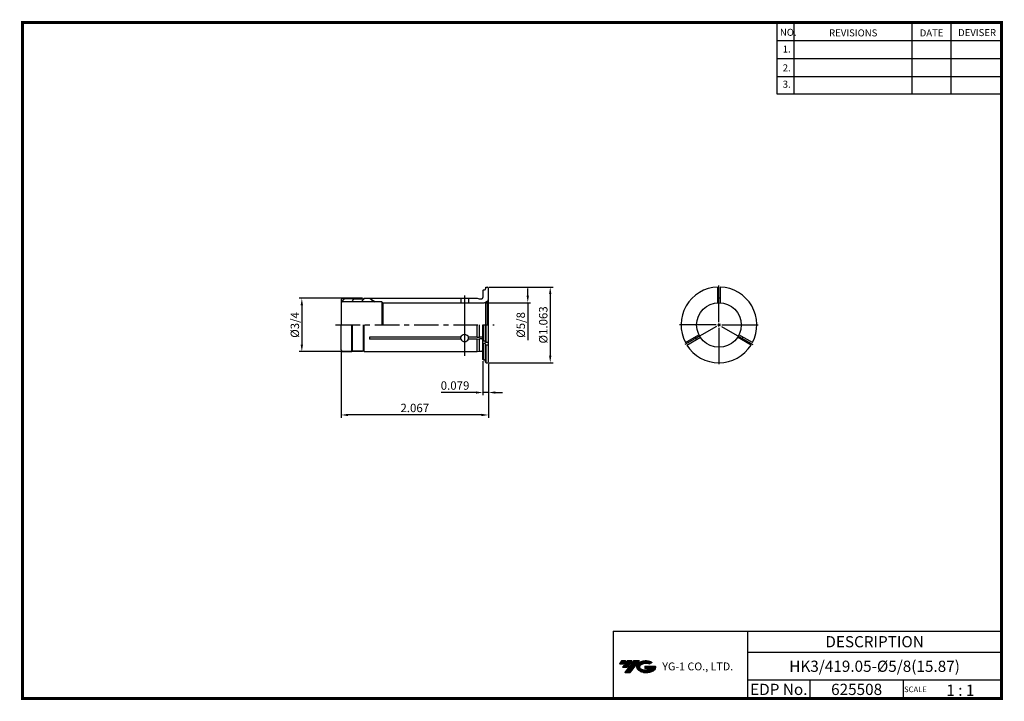
# Model space of a CAD drawing. Extents: x -364 to -14, y -3 to 240.
import ezdxf
from ezdxf.enums import TextEntityAlignment as Align

# ---------------------------------------------------------------- set-up
doc = ezdxf.new("R2010")
doc.units = 0
doc.header["$LTSCALE"] = 7
doc.header["$MEASUREMENT"] = 0
doc.linetypes.add('CENTER', pattern=[2, 1.25, -0.25, 0.25, -0.25])
doc.layers.get('0').update_dxf_attribs({"linetype": 'CONTINUOUS'})
doc.layers.get('DEFPOINTS').update_dxf_attribs({"linetype": 'CONTINUOUS'})
doc.layers.add('가는선', color=1, linetype='CONTINUOUS')
doc.styles.get("Standard").update_dxf_attribs({"font": 'ISOCP', "height": 3, "bigfont": 'WHGTXT.SHX'})
doc.dimstyles.new('ISO-25$0', dxfattribs={"dimtxt": 3, "dimasz": 2.5, "dimexe": 1.25, "dimexo": 0.625, "dimtad": 1, "dimlfac": 25.4, "dimdsep": 46, "dimtxsty": 'STANDARD', "dimcen": 2.5, "dimclrd": 2, "dimclre": 2, "dimclrt": 3, "dimadec": 0, "dimazin": 0, "dimtfac": 1, "dimtmove": 0, "dimatfit": 3, "dimfxl": 1, "dimtvp": 1, "dimtolj": 1, "dimtzin": 0, "dimarcsym": 0})

# ---------------------------------------------------------------- blocks, each defined once
blk = doc.blocks.new('*D585')
at = {"color": 2, "linetype": 'ByBlock', "lineweight": -2}
for p, q in [((-197.22, 145.09), (-174.42, 145.09)), ((-175.42, 142.59), (-175.42, 120.59)), ((-197.22, 118.09), (-174.42, 118.09))]:
    blk.add_line(p, q, dxfattribs=at)
at = {"color": 2, "linetype": 'Continuous'}
for points in [[(-175.84, 142.59), (-175.01, 142.59), (-175.42, 145.09)], [(-175.84, 120.59), (-175.01, 120.59), (-175.42, 118.09)]]:
    blk.add_solid(points, dxfattribs=at)
at = {"layer": 'DEFPOINTS', "color": 0, "linetype": 'Continuous'}
for p in [(-197.82, 145.09), (-197.82, 118.09), (-175.42, 118.09)]:
    blk.add_point(p, dxfattribs=at)
at = {"color": 3, "linetype": 'Continuous', "insert": (-177.52, 131.59), "char_height": 3, "attachment_point": 5, "rotation": 90}
blk.add_mtext('%%c1.063', dxfattribs=at)
blk = doc.blocks.new('*D586')
at = {"color": 2, "linetype": 'Continuous', "lineweight": -2}
for p, q in [((-199.42, 118.69), (-199.42, 106.49)), ((-197.42, 117.89), (-197.42, 106.49)), ((-201.92, 107.49), (-214.24, 107.49)), ((-197.42, 107.49), (-199.42, 107.49)), ((-194.92, 107.49), (-192.42, 107.49))]:
    blk.add_line(p, q, dxfattribs=at)
at = {"color": 2, "linetype": 'Continuous'}
for points in [[(-201.92, 107.91), (-201.92, 107.08), (-199.42, 107.49)], [(-194.92, 107.91), (-194.92, 107.08), (-197.42, 107.49)]]:
    blk.add_solid(points, dxfattribs=at)
at = {"layer": 'DEFPOINTS', "color": 0, "linetype": 'Continuous'}
for p in [(-199.42, 119.29), (-197.42, 118.49), (-197.42, 107.49)]:
    blk.add_point(p, dxfattribs=at)
at = {"color": 3, "linetype": 'Continuous', "insert": (-209.33, 109.59), "char_height": 3, "attachment_point": 5}
blk.add_mtext('0.079', dxfattribs=at)
blk = doc.blocks.new('*D587')
at = {"color": 2, "linetype": 'Continuous', "lineweight": -2}
for p, q in [((-249.92, 122.06), (-249.92, 98.49)), ((-197.42, 117.89), (-197.42, 98.49)), ((-199.92, 99.49), (-247.42, 99.49))]:
    blk.add_line(p, q, dxfattribs=at)
at = {"color": 2, "linetype": 'Continuous'}
for points in [[(-247.42, 99.91), (-247.42, 99.08), (-249.92, 99.49)], [(-199.92, 99.91), (-199.92, 99.08), (-197.42, 99.49)]]:
    blk.add_solid(points, dxfattribs=at)
at = {"layer": 'DEFPOINTS', "color": 0, "linetype": 'Continuous'}
for p in [(-249.92, 122.66), (-197.42, 118.49), (-249.92, 99.49)]:
    blk.add_point(p, dxfattribs=at)
at = {"color": 3, "linetype": 'Continuous', "insert": (-223.67, 101.6), "char_height": 3, "attachment_point": 5}
blk.add_mtext('2.067', dxfattribs=at)
blk = doc.blocks.new('*D588')
at = {"color": 2, "linetype": 'Continuous', "lineweight": -2}
for p, q in [((-242.27, 141.11), (-264.92, 141.11)), ((-263.92, 138.61), (-263.92, 124.56)), ((-242.27, 122.06), (-264.92, 122.06))]:
    blk.add_line(p, q, dxfattribs=at)
at = {"color": 2, "linetype": 'Continuous'}
for points in [[(-264.34, 138.61), (-263.51, 138.61), (-263.92, 141.11)], [(-264.34, 124.56), (-263.51, 124.56), (-263.92, 122.06)]]:
    blk.add_solid(points, dxfattribs=at)
at = {"layer": 'DEFPOINTS', "color": 0, "linetype": 'Continuous'}
for p in [(-241.67, 141.11), (-263.92, 122.06), (-241.67, 122.06)]:
    blk.add_point(p, dxfattribs=at)
at = {"color": 3, "linetype": 'Continuous', "insert": (-266.02, 131.59), "char_height": 3, "attachment_point": 5, "rotation": 90}
blk.add_mtext('%%C3/4', dxfattribs=at)

msp = doc.modelspace()

# ---------------------------------------------------------------- hatches: boundary and pattern name
at = {"linetype": 'Continuous'}
h = msp.add_hatch(dxfattribs=at)
h.set_pattern_fill('ANSI31', color=2, scale=20, style=0)
h.set_pattern_definition([(45, (-404.7047, -4.4447), (-1.767767, 1.767767), [])])
h.paths.add_polyline_path([(-239.7616, 141.1112), (-241.6739, 141.1112), (-241.9239, 140.8612), (-245.9239, 140.8612), (-246.0739, 141.0112), (-249.4239, 141.0112, 0.41421356), (-249.9239, 140.5112), (-249.9239, 140.3362, 0.41421356), (-249.4239, 139.8362), (-237.76, 139.8362, -0.01582524)])
at = {"ltscale": 1.5}
h = msp.add_hatch(dxfattribs=at)
h.set_pattern_fill('ANSI31', color=1, scale=0.004786, style=0)
h.set_pattern_definition([(45, (-309.383006, 8.468263), (-0.0107456666, 0.0107456666), [])])
h.paths.add_polyline_path([(-144.0674, 10.9213, 0.51336814), (-143.9448, 8.3962, 0.29498795), (-138.5374, 8.3962, 0.30496754), (-137.8532, 9.9918), (-141.7197, 9.9918), (-141.7197, 9.0346), (-139.3531, 9.0346, -0.03709483), (-139.46, 8.9715, -0.23334536), (-143.0222, 8.9715, -0.59436328), (-143.0807, 10.4419, -0.22306422), (-140.0445, 10.7438), (-139.0872, 11.3639, 0.2995616)])
h.paths.add_polyline_path([(-148.8992, 7.5987), (-146.9847, 7.5987), (-143.6342, 11.9064), (-145.5488, 11.9064)])
h.paths.add_polyline_path([(-146.171, 11.9064), (-147.7984, 11.9064), (-149.6597, 9.5132), (-148.0324, 9.5132)])
h.paths.add_polyline_path([(-148.4206, 11.9064), (-149.8565, 11.9064), (-150.7872, 10.7098), (-149.3513, 10.7098)])

# ---------------------------------------------------------------- linework, layer by layer
at = {"color": 2}
for p, q in [((-94.6406, 239.407), (-94.6406, 214.0308)), ((-88.6406, 239.407), (-88.6406, 214.0308)), ((-46.6406, 239.407), (-46.6406, 214.0308)), ((-32.6406, 239.407), (-32.6406, 214.0308)), ((-205.9239, 142.1112), (-205.9239, 120.5862)), ((-153.0003, 22.407), (-153.0003, -1.593)), ((-153.0003, 22.407), (-14.6406, 22.407)), ((-105.0809, 22.407), (-105.0809, -1.593)), ((-14.6406, 22.407), (-14.6406, -1.593)), ((-105.0809, 14.907), (-14.6406, 14.907)), ((-14.6406, 4.907), (-105.0809, 4.907)), ((-82.8762, 4.907), (-82.8762, -1.593)), ((-49.6406, 4.907), (-49.6406, -1.593))]:
    msp.add_line(p, q, dxfattribs=at)
at = {"color": 2, "linetype": 'Continuous'}
for p, q in [((-94.6406, 233.007), (-14.6406, 233.007)), ((-94.6406, 226.607), (-14.6406, 226.607)), ((-94.6406, 220.207), (-14.6406, 220.207)), ((-94.6406, 214.0308), (-14.6406, 214.0308)), ((-183.4239, 142.0237), (-183.4239, 144.5237)), ((-115.321, 132.5862), (-115.321, 145.5862)), ((-198.3239, 139.5237), (-182.4239, 139.5237)), ((-183.4239, 139.5237), (-183.4239, 126.1487)), ((-116.321, 131.5862), (-129.321, 131.5862)), ((-116.187, 131.0862), (-127.4453, 124.5862)), ((-115.821, 131.5862), (-114.821, 131.5862)), ((-114.888, 131.8362), (-115.754, 131.3362)), ((-115.754, 131.8362), (-114.888, 131.3362)), ((-115.321, 131.0862), (-115.321, 132.0862)), ((-115.321, 130.5862), (-115.321, 117.5862)), ((-114.455, 131.0862), (-103.1966, 124.5862)), ((-114.321, 131.5862), (-101.321, 131.5862))]:
    msp.add_line(p, q, dxfattribs=at)
at = {"linetype": 'Continuous'}
for p, q in [((-199.2239, 144.0862), (-199.4239, 143.8862)), ((-199.4239, 143.8862), (-199.4239, 141.3112)), ((-199.2239, 144.0862), (-198.8239, 144.0862)), ((-198.4239, 144.8862), (-198.2239, 145.0862)), ((-198.4239, 144.8862), (-198.4239, 144.4862)), ((-198.2239, 145.0862), (-197.8239, 145.0862)), ((-197.4239, 131.5862), (-197.4239, 144.6862)), ((-115.821, 145.077), (-115.821, 139.508)), ((-114.821, 145.077), (-114.821, 139.508)), ((-249.9239, 140.5112), (-249.9239, 131.5862)), ((-246.0739, 141.0112), (-245.9239, 140.8612)), ((-241.9239, 140.8612), (-241.6739, 141.1112)), ((-241.6739, 141.1112), (-201.4239, 141.1112)), ((-201.4239, 141.1112), (-200.7284, 140.9249)), ((-200.6249, 140.9112), (-199.8239, 140.9112)), ((-235.4239, 139.8362), (-249.4239, 139.8362)), ((-235.4239, 139.8362), (-235.4239, 131.5862)), ((-235.4239, 139.8362), (-235.1114, 139.5237)), ((-235.1114, 139.5237), (-235.1114, 131.5862)), ((-197.8633, 139.9631), (-198.5357, 139.5749)), ((-198.5357, 139.5749), (-198.5357, 131.5862)), ((-197.8633, 139.9631), (-197.8633, 131.5862)), ((-249.9239, 122.6612), (-249.9239, 131.5862)), ((-246.0739, 122.1612), (-246.0739, 131.5862)), ((-245.9239, 122.3112), (-245.9239, 131.5862)), ((-241.9239, 122.3112), (-241.9239, 131.5862)), ((-241.6739, 122.0612), (-241.6739, 131.5862)), ((-201.4239, 127.1744), (-201.4239, 131.5862)), ((-200.6775, 127.2744), (-200.6775, 131.5862)), ((-199.4239, 119.2862), (-199.4239, 131.5862)), ((-199.2239, 125.7743), (-199.2239, 131.5862)), ((-198.4239, 125.3743), (-198.4239, 131.5862)), ((-198.2239, 125.2739), (-198.2239, 131.5862)), ((-197.4239, 118.4862), (-197.4239, 131.5862)), ((-207.3002, 127.1744), (-239.7616, 127.1744)), ((-239.7616, 127.1744), (-239.7616, 126.4815)), ((-207.3002, 126.4815), (-239.7616, 126.4815)), ((-207.3002, 126.4815), (-207.3002, 127.272)), ((-204.5476, 126.4815), (-204.5476, 127.272)), ((-201.4239, 127.1744), (-204.5476, 127.1744)), ((-201.4239, 126.4815), (-204.5476, 126.4815)), ((-201.4239, 127.1744), (-200.6775, 127.2744)), ((-201.4239, 126.4815), (-200.6775, 126.5816)), ((-201.4239, 122.0612), (-201.4239, 126.4815)), ((-199.8239, 127.2744), (-200.6775, 127.2744)), ((-200.6775, 122.2578), (-200.6775, 126.5816)), ((-199.8239, 126.5816), (-200.6775, 126.5816)), ((-127.2543, 125.2739), (-122.4314, 128.0584)), ((-126.7543, 124.4079), (-121.9314, 127.1924)), ((-103.8877, 124.4079), (-108.7106, 127.1924)), ((-103.3877, 125.2739), (-108.2106, 128.0584)), ((-199.2239, 125.7743), (-199.4239, 125.8743)), ((-199.2239, 124.9082), (-199.4239, 125.0083)), ((-198.8239, 125.7743), (-199.2239, 125.7743)), ((-199.2239, 119.0862), (-199.2239, 124.9082)), ((-198.8239, 124.9082), (-199.2239, 124.9082)), ((-198.4239, 125.374), (-198.4239, 125.3743)), ((-198.2239, 125.2739), (-198.4239, 125.374)), ((-198.4239, 118.2862), (-198.4239, 124.5082)), ((-198.2239, 124.4079), (-198.4239, 124.5079)), ((-197.4239, 125.2739), (-198.2239, 125.2739)), ((-198.2239, 118.0862), (-198.2239, 124.4079)), ((-197.4239, 124.4079), (-198.2239, 124.4079)), ((-246.0739, 122.1612), (-245.9239, 122.3112)), ((-243.9913, 122.3112), (-242.0854, 122.3112)), ((-241.9239, 122.3112), (-241.6739, 122.0612)), ((-241.6739, 122.0612), (-201.4239, 122.0612)), ((-201.4239, 122.0612), (-200.7284, 122.2476)), ((-200.6249, 122.2612), (-199.8239, 122.2612)), ((-199.2239, 119.0862), (-199.4239, 119.2862)), ((-199.2239, 119.0862), (-198.8239, 119.0862)), ((-198.4239, 118.2862), (-198.2239, 118.0862)), ((-198.2239, 118.0862), (-197.8239, 118.0862))]:
    msp.add_line(p, q, dxfattribs=at)
at = {"color": 0}
for p, q in [((-249.4239, 141.0112), (-246.0739, 141.0112)), ((-245.9239, 140.8612), (-241.9239, 140.8612)), ((-249.4239, 122.1612), (-246.0739, 122.1612)), ((-245.9239, 122.3112), (-241.9239, 122.3112))]:
    msp.add_line(p, q, dxfattribs=at)
for p, q in [((-207.3239, 141.1112), (-207.3239, 139.5237)), ((-204.5239, 141.1112), (-204.5239, 139.5237))]:
    msp.add_line(p, q)
at = {"color": 0, "linetype": 'ByBlock'}
msp.add_line((-235.1114, 139.5237), (-198.9239, 139.5237), dxfattribs=at)
at = {"color": 2, "linetype": 'CENTER'}
msp.add_line((-251.9239, 131.5862), (-195.4239, 131.5862), dxfattribs=at)
at = {"const_width": 1}
for points in [[(-363.9406, 239.407), (-14.1556, 239.407)], [(-363.4406, 238.907), (-363.4406, -2.093)], [(-14.6406, -1.593), (-14.6406, 239.907)], [(-363.9406, -1.593), (-14.1406, -1.593)]]:
    msp.add_lwpolyline(points, dxfattribs=at)
at = {"linetype": 'Continuous'}
msp.add_circle((-115.321, 131.5862), 7.9375, dxfattribs=at)
for centre, radius, start, end in [((-198.8239, 144.4862), 0.4, 270, 0), ((-197.8239, 144.6862), 0.4, 360, 90), ((-115.321, 131.5862), 13.5, 92.122551, 207.877449), ((-115.321, 131.5862), 13.5, 332.122551, 87.877449), ((-249.4239, 140.5112), 0.5, 90, 180), ((-249.4239, 140.3362), 0.5, 180, 270), ((-218.6239, 172.0862), 37.5, 235.690007, 239.335236), ((-200.6249, 141.3112), 0.4, 255, 270), ((-200.6249, 141.3112), 0.4, 255, 270), ((-199.8239, 141.3112), 0.4, 270, 0), ((-198.9239, 141.0237), 1.5, 315, 0), ((-115.321, 131.5862), 9.525, 86.990965, 93.009035), ((-198.9239, 141.0237), 1.5, 270, 285), ((-199.8239, 126.8744), 0.4, 360, 90), ((-199.8239, 126.1816), 0.4, 360, 90), ((-115.321, 131.5862), 9.525, 206.990965, 213.009035), ((-115.321, 131.5862), 9.525, 326.990965, 333.009035), ((-198.8239, 125.3743), 0.4, 0, 90), ((-198.8239, 124.5082), 0.4, 0, 90), ((-115.321, 131.5862), 13.5, 212.122551, 327.877449), ((-249.4239, 122.6612), 0.5, 180, 270), ((-200.6249, 121.8612), 0.4, 90, 105), ((-200.6249, 121.8612), 0.4, 90, 105), ((-199.8239, 121.8612), 0.4, 0, 90), ((-198.8239, 118.6862), 0.4, 360, 90), ((-197.8239, 118.4862), 0.4, 270, 360)]:
    msp.add_arc(centre, radius, start, end, dxfattribs=at)
for start_param, end_param in [(0.23924425, 2.9023484), (3.46179188, 5.96298608)]:
    msp.add_ellipse((-205.9239, 126.8768), major_axis=(1.45, 0), ratio=0.8660254, start_param=start_param, end_param=end_param, dxfattribs=at)
at = {"color": 2, "linetype": 'Continuous'}
msp.add_solid([(-183.8406, 142.0237), (-183.0073, 142.0237), (-183.4239, 139.5237)], dxfattribs=at)
at = {"layer": 'DEFPOINTS', "color": 0, "linetype": 'ByBlock'}
for p in [(-249.9239, 139.8362), (-249.9239, 139.8362), (-249.9239, 139.8362), (-249.9239, 139.8362), (-249.9239, 123.3362), (-197.4239, 118.5862)]:
    msp.add_point(p, dxfattribs=at)

# ---------------------------------------------------------------- texts
at = {"color": 7}
for s, height, p in [('NO.', 2.5, (-93.5936, 234.6571)), ('REVISIONS', 2.5, (-76.0642, 234.4471)), ('DATE', 2.5, (-43.7912, 234.4471)), ('DEVISER', 2.5, (-30.1018, 234.5521)), ('1.', 2.5, (-92.5801, 228.7018)), ('2.', 2.5, (-92.5801, 221.9926)), ('3.', 2.5, (-92.5801, 216.147)), ('SCALE', 2, (-49.3653, 0.6769)), ('1 : 1', 4, (-34.3038, -0.641))]:
    msp.add_text(s, height=height, dxfattribs=at).set_placement(p)
at = {"color": 7, "linetype": 'Continuous'}
msp.add_text('DESCRIPTION', height=4, dxfattribs=at).set_placement((-59.8607, 18.657), align=Align.MIDDLE_CENTER)
at = {"color": 3, "linetype": 'Continuous'}
msp.add_text('HK3/419.05-%%C5/8(15.87)', height=4, dxfattribs=at).set_placement((-59.8607, 9.907), align=Align.MIDDLE_CENTER)
at = {"color": 7}
for s, p in [('EDP No.', (-93.9785, 1.657)), ('625508', (-66.2584, 1.657))]:
    msp.add_text(s, height=4, dxfattribs=at).set_placement(p, align=Align.MIDDLE_CENTER)
at = {"color": 3, "linetype": 'Continuous', "insert": (-185.5239, 131.5862), "char_height": 3, "attachment_point": 5, "rotation": 90}
msp.add_mtext('%%C5/8', dxfattribs=at)
at = {"layer": '가는선', "color": 5, "insert": (-135.4953, 11.2472), "char_height": 2.329077, "width": 33.185033, "attachment_point": 1}
msp.add_mtext('{\\fGulim|b0|i0|c129|p50;\\H1.20219x;\\C0;YG-1 CO., LTD.\\Fisocp,whgtxt|c129;\\H0.83181x; }', dxfattribs=at)

# ---------------------------------------------------------------- dimensions: what is measured, and where the dimension line sits
at = {"linetype": 'Continuous'}
dim = msp.add_linear_dim(base=(-175.4239, 118.0862), p1=(-197.8239, 145.0862), p2=(-197.8239, 118.0862), angle=90, dimstyle='ISO-25$0', override={"dimexe": 1, "dimexo": 0.6, "dimgap": 0.6, "dimdec": 3, "dimlfac": 0.03937, "dimpost": '%%c<>', "dimcen": -1, "dimaunit": 1, "dimazin": 2, "dimtp": 0.1, "dimtm": 0.1, "dimtfac": 0.7, "dimtdec": 3, "dimtmove": 0, "dimatfit": 2, "dimtolj": 0, "dimtzin": 8, "dimarcsym": 1}, dxfattribs=at)
dim.commit()
dim.dimension.update_dxf_attribs({"geometry": '*D585', "text_midpoint": (-175.4239, 131.5862), "dimtype": 160})
dim = msp.add_linear_dim(base=(-263.9239, 122.0612), p1=(-241.6739, 141.1112), p2=(-241.6739, 122.0612), angle=90, text='%%C3/4', dimstyle='ISO-25$0', override={"dimexe": 1, "dimexo": 0.6, "dimgap": 0.6, "dimdec": 3, "dimlfac": 0.03937, "dimcen": -1, "dimaunit": 1, "dimtp": 0.1, "dimtm": 0.1, "dimtfac": 0.7, "dimtdec": 3, "dimatfit": 2, "dimtolj": 0, "dimtzin": 8}, dxfattribs=at)
dim.commit()
dim.dimension.update_dxf_attribs({"geometry": '*D588', "text_midpoint": (-266.0239, 131.5862)})
for base, p1, p2, picture, middle in [((-249.9239, 99.4948), (-197.4239, 118.4862), (-249.9239, 122.6612), '*D587', (-223.6739, 99.4948)), ((-197.4239, 107.4948), (-199.4239, 119.2862), (-197.4239, 118.4862), '*D586', (-209.3325, 107.4948))]:
    dim = msp.add_linear_dim(base=base, p1=p1, p2=p2, dimstyle='ISO-25$0', override={"dimexe": 1, "dimexo": 0.6, "dimgap": 0.6, "dimdec": 3, "dimlfac": 0.03937, "dimcen": -1, "dimaunit": 1, "dimtp": 0.1, "dimtm": 0.1, "dimtfac": 0.7, "dimtdec": 3, "dimtmove": 0, "dimatfit": 2, "dimtolj": 0, "dimtzin": 8}, dxfattribs=at)
    dim.commit()
    dim.dimension.update_dxf_attribs({"geometry": picture, "text_midpoint": middle, "dimtype": 160})

doc.saveas('drawing.dxf')
